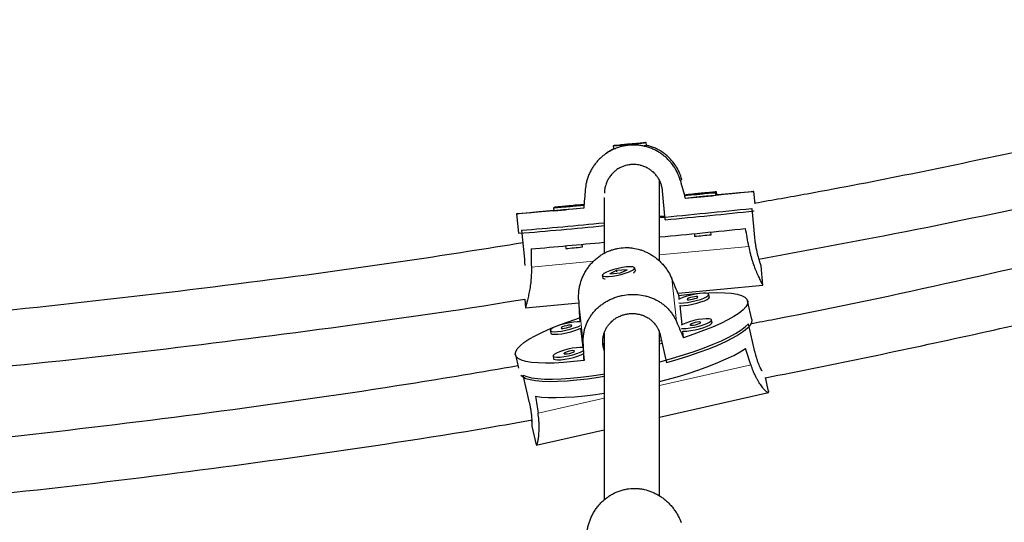
# Model space of a CAD drawing. Extents: x -63 to 463, y -9 to 460.
# Drawn here: x 145 to 156, y 296 to 302 of the extents above; entities that cross this region are included whole.
import ezdxf

# ---------------------------------------------------------------- set-up
doc = ezdxf.new("R2010")
doc.units = 0
doc.header["$LTSCALE"] = 0.125
doc.header["$MEASUREMENT"] = 0
doc.layers.add('CONTOUR', color=7, linetype='CONTINUOUS')

msp = doc.modelspace()

# ---------------------------------------------------------------- linework, layer by layer
at = {"layer": 'CONTOUR', "lineweight": 25}
for p, q in [((151.913, 300.498), (151.916, 300.467)), ((152, 300.507), (152.12, 300.518)), ((152.079, 300.514), (152, 300.507)), ((152.199, 300.525), (152.079, 300.514)), ((152.079, 300.514), (152.079, 300.514)), ((152.12, 300.518), (152.199, 300.525)), ((152.284, 300.496), (152.289, 300.503)), ((152.289, 300.503), (152.286, 300.534)), ((151.854, 300.424), (151.835, 300.411)), ((151.916, 300.467), (151.922, 300.462)), ((152.5, 299.663), (152.469, 299.99)), ((153.07, 299.94), (153.067, 299.971)), ((153.08, 299.947), (153.077, 299.978)), ((153.513, 299.845), (153.5, 299.984)), ((151.252, 299.804), (151.253, 299.799)), ((152.726, 299.905), (152.728, 299.907)), ((150.825, 299.729), (150.845, 299.512)), ((151.242, 299.797), (151.245, 299.766)), ((152.436, 299.695), (152.497, 299.701)), ((152.436, 299.693), (152.497, 299.699)), ((153.475, 299.791), (153.506, 299.465)), ((150.881, 299.545), (150.912, 299.218)), ((152.828, 299.507), (152.831, 299.477)), ((153.018, 299.495), (153.015, 299.525)), ((151.376, 299.369), (151.379, 299.34)), ((151.566, 299.357), (151.563, 299.386)), ((153.601, 298.926), (153.58, 299.144)), ((151.79, 299.036), (151.797, 299.006)), ((151.95, 299.093), (151.876, 299.056)), ((151.876, 299.056), (151.996, 299.064)), ((152.071, 299.1), (151.95, 299.093)), ((151.952, 299.087), (151.95, 299.093)), ((151.996, 299.064), (152.071, 299.1)), ((152.163, 299.091), (152.156, 299.121)), ((152.157, 299.077), (152.161, 299.083)), ((151.803, 299), (151.808, 298.997)), ((152.644, 298.835), (153.601, 298.926)), ((152.659, 298.769), (152.654, 298.812)), ((152.998, 298.793), (152.991, 298.823)), ((150.916, 298.769), (150.925, 298.672)), ((150.925, 298.672), (151.525, 298.729)), ((152.69, 298.482), (152.667, 298.696)), ((152.998, 298.792), (152.998, 298.793)), ((153.477, 298.54), (153.429, 298.749)), ((151.534, 298.558), (151.538, 298.513)), ((153.029, 298.506), (153.022, 298.535)), ((153.029, 298.505), (153.029, 298.506)), ((153.511, 298.177), (153.439, 298.49)), ((151.204, 298.416), (151.211, 298.386)), ((151.546, 298.441), (151.57, 298.225)), ((152.443, 298.366), (152.516, 298.052)), ((152.706, 298.333), (152.698, 298.408)), ((152.458, 298.301), (152.436, 298.297)), ((152.466, 298.269), (152.436, 298.263)), ((150.811, 298.142), (150.846, 297.991)), ((151.577, 298.154), (151.586, 298.079)), ((151.811, 298.191), (151.804, 298.221)), ((151.235, 298.128), (151.242, 298.098)), ((150.971, 297.6), (150.898, 297.914)), ((153.664, 297.734), (153.629, 297.885)), ((152.436, 297.438), (153.665, 297.717)), ((150.997, 297.338), (151.046, 297.127)), ((151.045, 297.123), (151.811, 297.296))]:
    msp.add_line(p, q, dxfattribs=at)
at = {"layer": 'CONTOUR', "lineweight": 18}
for p, q in [((152.688, 300.117), (152.67, 300.105)), ((152.436, 299.267), (153.442, 299.362)), ((150.991, 299.13), (151.691, 299.196)), ((152.626, 298.517), (152.573, 299.003)), ((151.576, 298.279), (151.523, 298.764)), ((151.804, 298.221), (151.796, 298.292)), ((153.467, 298.029), (152.436, 297.795)), ((151.811, 297.653), (151.066, 297.484))]:
    msp.add_line(p, q, dxfattribs=at)
at = {"layer": 'CONTOUR', "lineweight": 25, "flags": 128}
for points in [[(152.218, 300.528), (152.175, 300.524), (152.126, 300.519), (152.076, 300.514), (152.027, 300.51), (151.983, 300.505), (151.948, 300.502), (151.924, 300.5), (151.914, 300.498), (151.917, 300.498), (151.933, 300.5), (151.962, 300.502), (152.002, 300.506), (152.048, 300.51), (152.098, 300.515), (152.149, 300.52), (152.196, 300.524), (152.235, 300.528), (152.265, 300.531), (152.282, 300.533), (152.286, 300.534), (152.276, 300.533), (152.253, 300.531), (152.218, 300.528)], [(152.72, 299.937), (152.752, 299.94), (152.793, 299.944), (152.841, 299.948), (152.891, 299.953), (152.941, 299.958), (152.987, 299.962), (153.024, 299.966), (153.051, 299.969), (153.065, 299.97), (153.065, 299.971), (153.052, 299.97), (153.026, 299.967), (152.989, 299.964), (152.944, 299.96), (152.894, 299.955), (152.843, 299.95), (152.795, 299.946), (152.754, 299.942), (152.721, 299.938)], [(153.08, 299.948), (153.081, 299.948), (153.176, 299.956), (153.26, 299.964), (153.332, 299.97), (153.393, 299.976), (153.44, 299.98), (153.474, 299.982), (153.494, 299.984), (153.5, 299.984), (153.492, 299.982), (153.47, 299.98), (153.434, 299.976), (153.385, 299.97), (153.323, 299.964), (153.249, 299.956), (153.163, 299.948), (153.067, 299.938), (152.961, 299.928), (152.847, 299.917), (152.726, 299.905)], [(152.73, 299.944), (152.762, 299.947), (152.803, 299.951), (152.851, 299.956), (152.902, 299.96), (152.952, 299.965), (152.997, 299.97), (153.034, 299.973), (153.061, 299.976), (153.075, 299.978), (153.076, 299.978), (153.062, 299.977), (153.036, 299.974), (152.999, 299.971), (152.954, 299.967), (152.905, 299.962), (152.854, 299.957), (152.806, 299.953), (152.764, 299.949), (152.732, 299.945)], [(152.818, 299.947), (152.822, 299.947), (152.836, 299.949), (152.856, 299.95), (152.88, 299.953), (152.903, 299.955), (152.924, 299.957), (152.937, 299.958), (152.942, 299.959), (152.938, 299.959), (152.924, 299.957), (152.904, 299.956), (152.881, 299.953), (152.857, 299.951), (152.836, 299.949), (152.823, 299.948), (152.818, 299.947)], [(152.828, 299.954), (152.833, 299.955), (152.846, 299.956), (152.866, 299.958), (152.89, 299.96), (152.914, 299.962), (152.934, 299.964), (152.948, 299.965), (152.953, 299.966), (152.948, 299.966), (152.935, 299.964), (152.915, 299.963), (152.891, 299.96), (152.867, 299.958), (152.847, 299.956), (152.833, 299.955), (152.828, 299.954)], [(153.069, 299.945), (153.078, 299.946), (153.08, 299.947)], [(151.366, 299.809), (151.371, 299.809), (151.384, 299.811), (151.404, 299.812), (151.428, 299.815), (151.452, 299.817), (151.472, 299.819), (151.486, 299.82), (151.49, 299.821), (151.486, 299.821), (151.473, 299.819), (151.452, 299.818), (151.429, 299.815), (151.405, 299.813), (151.385, 299.811), (151.371, 299.81), (151.366, 299.809)], [(151.376, 299.816), (151.381, 299.817), (151.394, 299.818), (151.414, 299.82), (151.438, 299.822), (151.462, 299.824), (151.482, 299.826), (151.496, 299.827), (151.501, 299.828), (151.496, 299.828), (151.483, 299.827), (151.463, 299.825), (151.439, 299.822), (151.415, 299.82), (151.395, 299.818), (151.381, 299.817), (151.376, 299.816)], [(151.582, 299.796), (151.461, 299.785), (151.348, 299.775), (151.244, 299.765), (151.149, 299.756), (151.065, 299.749), (150.992, 299.743), (150.932, 299.737), (150.885, 299.733), (150.851, 299.731), (150.831, 299.729), (150.825, 299.729), (150.833, 299.731), (150.855, 299.733), (150.89, 299.737), (150.94, 299.743), (151.002, 299.749), (151.076, 299.756), (151.162, 299.765), (151.244, 299.773)], [(152.496, 299.705), (152.46, 299.702), (152.437, 299.7)], [(151.861, 299.024), (151.904, 299.028), (151.952, 299.036), (152.002, 299.047), (152.05, 299.061), (152.092, 299.076), (152.125, 299.091), (152.147, 299.105), (152.156, 299.117), (152.151, 299.127), (152.134, 299.132), (152.104, 299.134), (152.065, 299.132), (152.019, 299.125), (151.969, 299.115), (151.92, 299.103), (151.875, 299.088), (151.837, 299.073), (151.809, 299.059), (151.793, 299.045), (151.791, 299.034), (151.802, 299.027), (151.826, 299.023), (151.861, 299.024)], [(151.823, 298.994), (151.82, 298.995), (151.802, 299), (151.797, 299.006)], [(152.991, 298.822), (152.983, 298.831), (152.962, 298.835), (152.93, 298.836), (152.889, 298.833), (152.841, 298.825), (152.792, 298.815), (152.743, 298.802), (152.699, 298.787), (152.664, 298.772), (152.65, 298.764)], [(152.654, 298.812), (152.774, 298.826), (152.887, 298.836), (152.991, 298.842), (153.087, 298.844), (153.173, 298.841), (153.247, 298.835), (153.309, 298.824), (153.359, 298.809), (153.396, 298.791), (153.42, 298.769), (153.43, 298.743), (153.426, 298.714), (153.408, 298.683), (153.377, 298.649), (153.332, 298.613), (153.275, 298.575), (153.206, 298.535), (153.125, 298.495), (153.034, 298.454), (152.933, 298.414), (152.823, 298.373), (152.706, 298.333)], [(152.654, 298.726), (152.669, 298.725), (152.706, 298.726), (152.751, 298.732), (152.8, 298.741), (152.849, 298.753), (152.896, 298.767), (152.936, 298.782), (152.966, 298.797), (152.985, 298.811), (152.991, 298.822)], [(152.667, 298.696), (152.676, 298.695), (152.713, 298.697), (152.758, 298.702), (152.807, 298.711), (152.856, 298.723), (152.903, 298.737), (152.943, 298.752), (152.973, 298.767), (152.992, 298.781), (152.998, 298.792)], [(152.869, 298.794), (152.864, 298.798), (152.85, 298.799), (152.83, 298.797), (152.807, 298.793), (152.784, 298.787), (152.764, 298.78), (152.751, 298.773), (152.747, 298.767), (152.752, 298.763), (152.766, 298.762), (152.786, 298.764), (152.809, 298.768), (152.833, 298.775), (152.852, 298.782), (152.865, 298.789), (152.869, 298.794)], [(151.586, 298.079), (151.466, 298.065), (151.353, 298.055), (151.248, 298.049), (151.152, 298.047), (151.067, 298.05), (150.993, 298.057), (150.93, 298.067), (150.88, 298.082), (150.843, 298.101), (150.82, 298.123), (150.81, 298.148), (150.814, 298.177), (150.831, 298.209), (150.863, 298.243), (150.907, 298.279), (150.964, 298.317), (151.034, 298.356), (151.115, 298.396), (151.206, 298.437), (151.307, 298.478), (151.417, 298.518), (151.534, 298.558)], [(151.538, 298.513), (151.508, 298.513), (151.467, 298.51), (151.42, 298.503), (151.37, 298.492), (151.321, 298.479), (151.278, 298.464), (151.242, 298.449), (151.217, 298.435), (151.205, 298.422), (151.206, 298.412), (151.22, 298.405), (151.247, 298.402), (151.284, 298.404), (151.329, 298.409), (151.378, 298.418), (151.427, 298.43), (151.474, 298.444), (151.514, 298.459), (151.544, 298.474)], [(151.447, 298.472), (151.442, 298.475), (151.428, 298.476), (151.408, 298.475), (151.385, 298.47), (151.362, 298.464), (151.342, 298.457), (151.329, 298.45), (151.325, 298.444), (151.331, 298.44), (151.344, 298.439), (151.364, 298.441), (151.388, 298.446), (151.411, 298.452), (151.43, 298.459), (151.443, 298.466), (151.447, 298.472)], [(152.437, 298.063), (152.455, 298.067), (152.583, 298.103), (152.707, 298.141), (152.825, 298.18), (152.937, 298.22), (153.04, 298.261), (153.134, 298.301), (153.218, 298.341), (153.292, 298.381), (153.353, 298.419), (153.402, 298.456), (153.439, 298.49)], [(153.477, 298.54), (153.478, 298.534), (153.474, 298.506), (153.457, 298.474), (153.426, 298.441), (153.382, 298.405), (153.326, 298.367), (153.258, 298.328), (153.178, 298.288), (153.088, 298.248), (152.988, 298.207), (152.88, 298.167), (152.764, 298.128), (152.643, 298.089), (152.516, 298.052)], [(153.022, 298.535), (153.014, 298.543), (152.994, 298.548), (152.961, 298.548), (152.92, 298.545), (152.873, 298.538), (152.823, 298.527), (152.774, 298.514), (152.731, 298.499), (152.695, 298.484), (152.681, 298.477)], [(152.685, 298.438), (152.7, 298.438), (152.737, 298.439), (152.782, 298.444), (152.831, 298.453), (152.881, 298.465), (152.927, 298.479), (152.967, 298.494), (152.998, 298.509), (153.017, 298.523), (153.022, 298.535)], [(152.698, 298.408), (152.707, 298.408), (152.744, 298.409), (152.789, 298.415), (152.838, 298.424), (152.887, 298.436), (152.934, 298.45), (152.974, 298.465), (153.005, 298.479), (153.023, 298.493), (153.029, 298.505)], [(152.9, 298.507), (152.895, 298.511), (152.882, 298.512), (152.861, 298.51), (152.838, 298.505), (152.815, 298.499), (152.795, 298.492), (152.783, 298.485), (152.778, 298.479), (152.784, 298.476), (152.797, 298.475), (152.817, 298.476), (152.841, 298.481), (152.864, 298.487), (152.883, 298.494), (152.896, 298.501), (152.9, 298.507)], [(151.211, 298.386), (151.213, 298.382), (151.227, 298.375), (151.254, 298.373), (151.291, 298.374), (151.336, 298.379), (151.385, 298.388), (151.434, 298.4), (151.481, 298.414), (151.521, 298.429), (151.546, 298.441)], [(151.57, 298.225), (151.539, 298.226), (151.498, 298.222), (151.451, 298.215), (151.401, 298.204), (151.353, 298.191), (151.309, 298.177), (151.273, 298.162), (151.248, 298.147), (151.236, 298.134), (151.237, 298.124), (151.251, 298.118), (151.278, 298.115), (151.315, 298.116), (151.36, 298.122), (151.409, 298.131), (151.459, 298.143), (151.505, 298.157), (151.545, 298.172), (151.576, 298.187)], [(151.242, 298.098), (151.244, 298.094), (151.258, 298.088), (151.285, 298.085), (151.322, 298.086), (151.367, 298.092), (151.416, 298.101), (151.466, 298.113), (151.512, 298.127), (151.552, 298.142), (151.576, 298.153)], [(151.478, 298.184), (151.473, 298.188), (151.46, 298.189), (151.44, 298.187), (151.416, 298.183), (151.393, 298.176), (151.374, 298.169), (151.361, 298.162), (151.357, 298.157), (151.362, 298.153), (151.375, 298.152), (151.395, 298.154), (151.419, 298.158), (151.442, 298.164), (151.462, 298.171), (151.474, 298.178), (151.478, 298.184)], [(152.437, 297.841), (152.505, 297.859), (152.634, 297.895), (152.759, 297.933), (152.878, 297.973), (152.99, 298.013), (153.094, 298.054), (153.188, 298.095), (153.272, 298.135), (153.345, 298.175), (153.406, 298.213)], [(150.898, 297.914), (150.94, 297.897), (150.994, 297.884), (151.061, 297.874), (151.139, 297.869), (151.228, 297.869), (151.326, 297.872), (151.433, 297.879), (151.548, 297.89), (151.669, 297.906), (151.795, 297.925), (151.81, 297.927)], [(151.809, 297.896), (151.748, 297.886), (151.624, 297.869), (151.505, 297.855), (151.394, 297.846), (151.29, 297.84), (151.196, 297.839), (151.112, 297.841), (151.038, 297.848), (150.977, 297.859), (150.927, 297.873), (150.891, 297.892), (150.872, 297.908)], [(151.038, 297.676), (151.104, 297.666), (151.182, 297.661), (151.271, 297.66), (151.369, 297.663), (151.477, 297.67), (151.592, 297.681), (151.713, 297.696), (151.81, 297.71)]]:
    msp.add_lwpolyline(points, dxfattribs=at)
at = {"layer": 'CONTOUR', "lineweight": 25}
for centre, radius, start, end in [((151.894, 300.893), 0.427, 272.934, 276.0688), ((152.223, 300.984), 0.486, 274.8705, 277.7888), ((150.986, 319.783), 19.953, 275.0105, 275.9952), ((153.445, 278.714), 21.198, 95.0287, 95.9656), ((149.472, 320.51), 20.788, 274.8825, 275.84), ((153.48, 278.462), 21.458, 95.0583, 95.959), ((149.455, 320.804), 21.076, 274.8904, 275.8049), ((149.459, 320.653), 20.963, 274.8871, 275.8206), ((141.942, 410.973), 111.778, 275.38723, 275.92198), ((145.111, 378.92), 79.6, 275.32624, 276.05251), ((146.805, 350.122), 50.772, 274.5647, 275.657), ((142.217, 400.267), 101.094, 274.91588, 275.44454), ((138.015, 451.242), 152.456, 275.42821, 275.7942), ((152.377, 304.987), 5.528, 274.7065, 275.6708), ((152.594, 303.285), 3.813, 274.9574, 276.3768), ((139.205, 432.804), 133.988, 275.04469, 275.39775), ((150.926, 304.849), 5.528, 274.7065, 275.6708), ((151.142, 303.147), 3.813, 274.9574, 276.3768), ((152.125, 299.103), 0.0397, 294.7046, 342.7377)]:
    msp.add_arc(centre, radius, start, end, dxfattribs=at)
for centre, major_axis, ratio, start_param, end_param in [((151.854, 303.101), (-2.059, 7.459), 0.001423, 1.983665, 2.013126), ((151.854, 303.101), (0.617, 7.714), 0.001171, 1.984122, 2.013583), ((152.509, 296.208), (-0.731, 7.58), 0.176453, 5.124523, 5.153984), ((152.509, 296.208), (-0.731, 7.58), 0.176453, 1.128703, 1.158164), ((151.398, 301.558), (-2.997, 6.986), 0.010261, 4.30407, 4.333531), ((151.398, 301.558), (-0.378, 7.58), 0.002053, 1.948125, 1.977585), ((151.398, 301.558), (-2.997, 6.986), 0.010261, 2.016705, 2.046166), ((151.398, 301.558), (-0.378, 7.58), 0.002053, 4.23549, 4.264951), ((152.931, 294.945), (-1.661, 7.013), 0.186391, 5.123022, 5.152483), ((152.931, 294.945), (-1.661, 7.013), 0.186391, 1.127202, 1.156663)]:
    msp.add_ellipse(centre, major_axis=major_axis, ratio=ratio, start_param=start_param, end_param=end_param, dxfattribs=at)
for points, knots in [([(162.579, 301.918), (162.08, 301.783), (160.815, 301.44), (158.769, 300.936), (156.44, 300.417), (154.688, 300.056), (153.709, 299.884), (153.513, 299.85)], [0, 0, 0, 0, 0.166502, 0.422963, 0.679424, 0.935884, 1, 1, 1, 1]), ([(153.553, 299.221), (153.981, 299.299), (155.076, 299.499), (156.831, 299.863), (158.467, 300.229), (159.741, 300.534), (160.648, 300.76), (161.529, 300.987), (162.24, 301.176), (162.658, 301.291), (162.792, 301.328)], [0, 0, 0, 0, 0.1375457, 0.3523341, 0.5671226, 0.6681897, 0.7669743, 0.8629028, 0.9559752, 1, 1, 1, 1]), ([(162.583, 300.715), (162.475, 300.683), (161.887, 300.51), (160.805, 300.205), (159.326, 299.811), (157.65, 299.392), (155.782, 298.964), (154.328, 298.651), (153.552, 298.506), (153.462, 298.49)], [0, 0, 0, 0, 0.036068, 0.195863, 0.358918, 0.524909, 0.747888, 0.970866, 1, 1, 1, 1]), ([(152.67, 300.105), (152.661, 300.133), (152.647, 300.176), (152.619, 300.23), (152.587, 300.281), (152.549, 300.327), (152.506, 300.368), (152.471, 300.397), (152.433, 300.423), (152.393, 300.446), (152.349, 300.466), (152.305, 300.482), (152.26, 300.494), (152.214, 300.502), (152.167, 300.506), (152.121, 300.506), (152.061, 300.501), (152.004, 300.489), (151.949, 300.471), (151.896, 300.449), (151.847, 300.421), (151.801, 300.387), (151.768, 300.358), (151.737, 300.327), (151.709, 300.293), (151.683, 300.256), (151.659, 300.216), (151.639, 300.174), (151.623, 300.129), (151.607, 300.073), (151.601, 300.03), (151.598, 300.003)], [0, 0, 0, 0, 0.058195, 0.088107, 0.118241, 0.176594, 0.206174, 0.236143, 0.266532, 0.297133, 0.328419, 0.359952, 0.389742, 0.419762, 0.450533, 0.481573, 0.509518, 0.56608, 0.594757, 0.622256, 0.677838, 0.705961, 0.734946, 0.764115, 0.793565, 0.823397, 0.853864, 0.884546, 0.91593, 0.947569, 1, 1, 1, 1]), ([(152.688, 300.117), (152.679, 300.145), (152.665, 300.188), (152.637, 300.242), (152.605, 300.293), (152.567, 300.34), (152.525, 300.381), (152.49, 300.41), (152.452, 300.436), (152.411, 300.459), (152.368, 300.479), (152.327, 300.494), (152.3, 300.5), (152.289, 300.503)], [0, 0, 0, 0, 0.152004, 0.230134, 0.308845, 0.461261, 0.538525, 0.616803, 0.696178, 0.776107, 0.857826, 0.940188, 1, 1, 1, 1]), ([(151.921, 300.463), (151.898, 300.451), (151.875, 300.439), (151.854, 300.424), (151.854, 300.424)], [0, 0, 0, 0, 0.977799, 1, 1, 1, 1]), ([(152.469, 299.99), (152.468, 299.999), (152.466, 300.021), (152.457, 300.056), (152.444, 300.09), (152.428, 300.123), (152.408, 300.153), (152.385, 300.181), (152.359, 300.206), (152.33, 300.229), (152.298, 300.248), (152.265, 300.264), (152.239, 300.273), (152.211, 300.28), (152.188, 300.284), (152.156, 300.287), (152.12, 300.287), (152.083, 300.282), (152.048, 300.274), (152.014, 300.262), (151.982, 300.246), (151.952, 300.226), (151.923, 300.204), (151.898, 300.178), (151.875, 300.15), (151.855, 300.119), (151.839, 300.085), (151.827, 300.05), (151.82, 300.023), (151.816, 299.996), (151.815, 299.979), (151.815, 299.966), (151.815, 299.963)], [0, 0, 0, 0, 0.026723, 0.067424, 0.108927, 0.13565, 0.176321, 0.217749, 0.244977, 0.286416, 0.328638, 0.356197, 0.398174, 0.412366, 0.44102, 0.468038, 0.509197, 0.551191, 0.577661, 0.617957, 0.65902, 0.68574, 0.726395, 0.767798, 0.795195, 0.836898, 0.879403, 0.90689, 0.948765, 0.962926, 0.991519, 1, 1, 1, 1]), ([(152.436, 299.198), (152.436, 299.228), (152.436, 299.311), (152.436, 299.429), (152.436, 299.527), (152.436, 299.589), (152.436, 299.623), (152.436, 299.66), (152.436, 299.699), (152.436, 299.739), (152.436, 299.783), (152.436, 299.831), (152.436, 299.881), (152.436, 299.93), (152.436, 299.979), (152.436, 300.025), (152.436, 300.067), (152.436, 300.094), (152.436, 300.105), (152.436, 300.106)], [0, 0, 0, 0, 0.062794, 0.172713, 0.277688, 0.307075, 0.338686, 0.373505, 0.41153, 0.452763, 0.497203, 0.553696, 0.614644, 0.680047, 0.749904, 0.825779, 0.906293, 0.991445, 1, 1, 1, 1]), ([(153.629, 297.884), (153.676, 297.893), (154.117, 297.977), (154.95, 298.149), (156.122, 298.401), (157.27, 298.663), (158.379, 298.93), (159.438, 299.197), (160.243, 299.409), (160.825, 299.566), (161.214, 299.673), (161.646, 299.794), (162.121, 299.929), (162.509, 300.041), (162.739, 300.109), (162.797, 300.126)], [0, 0, 0, 0, 0.0151239, 0.1426682, 0.2702125, 0.3960852, 0.5169142, 0.6326033, 0.7431525, 0.7813293, 0.8240192, 0.8715071, 0.9237929, 0.9808766, 1, 1, 1, 1]), ([(151.811, 299.913), (151.811, 299.911), (151.811, 299.897), (151.811, 299.868), (151.811, 299.827), (151.811, 299.782), (151.811, 299.735), (151.811, 299.685), (151.811, 299.632), (151.811, 299.576), (151.811, 299.473), (151.811, 299.38), (151.811, 299.294), (151.811, 299.285)], [0, 0, 0, 0, 0.016888, 0.094376, 0.182926, 0.266868, 0.351408, 0.436546, 0.522281, 0.608614, 0.695545, 0.97099, 1, 1, 1, 1]), ([(150.899, 299.404), (150.482, 299.337), (149.363, 299.159), (147.537, 298.916), (145.421, 298.67), (143.39, 298.473), (142.062, 298.378), (141.443, 298.333)], [0, 0, 0, 0, 0.1331394, 0.356889, 0.5806386, 0.8043882, 1, 1, 1, 1]), ([(153.442, 299.362), (153.447, 299.334), (153.456, 299.29), (153.471, 299.235), (153.486, 299.183), (153.503, 299.135), (153.521, 299.091), (153.533, 299.06), (153.546, 299.032), (153.558, 299.007), (153.569, 298.984), (153.579, 298.965), (153.587, 298.95), (153.593, 298.938), (153.598, 298.93), (153.6, 298.926), (153.6, 298.926), (153.601, 298.926)], [0, 0, 0, 0, 0.114872, 0.173916, 0.2334, 0.348584, 0.406973, 0.466129, 0.526115, 0.586519, 0.648275, 0.710518, 0.769321, 0.828578, 0.889318, 0.95059, 1, 1, 1, 1]), ([(153.506, 299.465), (153.507, 299.456), (153.509, 299.434), (153.514, 299.398), (153.52, 299.363), (153.526, 299.33), (153.533, 299.299), (153.54, 299.269), (153.547, 299.242), (153.554, 299.217), (153.561, 299.196), (153.567, 299.178), (153.571, 299.167), (153.574, 299.158), (153.576, 299.152), (153.579, 299.146), (153.58, 299.143), (153.58, 299.144), (153.58, 299.144)], [0, 0, 0, 0, 0.0517513, 0.1305696, 0.2109424, 0.2626937, 0.341454, 0.4216818, 0.4744111, 0.5546597, 0.6364236, 0.6897931, 0.7710833, 0.7985687, 0.8540584, 0.9063798, 0.9860861, 1, 1, 1, 1]), ([(151.523, 298.764), (151.523, 298.794), (151.523, 298.84), (151.532, 298.9), (151.546, 298.959), (151.567, 299.017), (151.595, 299.071), (151.619, 299.11), (151.647, 299.148), (151.678, 299.184), (151.712, 299.217), (151.749, 299.247), (151.788, 299.274), (151.829, 299.296), (151.872, 299.316), (151.916, 299.33), (151.974, 299.344), (152.032, 299.351), (152.09, 299.35), (152.148, 299.344), (152.204, 299.332), (152.258, 299.312), (152.299, 299.294), (152.338, 299.273), (152.376, 299.248), (152.413, 299.22), (152.447, 299.188), (152.48, 299.153), (152.51, 299.116), (152.543, 299.066), (152.562, 299.027), (152.573, 299.003)], [0, 0, 0, 0, 0.058195, 0.088107, 0.118241, 0.176594, 0.206174, 0.236143, 0.266532, 0.297133, 0.328419, 0.359952, 0.389742, 0.419762, 0.450533, 0.481573, 0.509518, 0.56608, 0.594757, 0.622256, 0.677838, 0.705961, 0.734946, 0.764115, 0.793565, 0.823397, 0.853864, 0.884546, 0.91593, 0.947569, 1, 1, 1, 1]), ([(150.912, 299.218), (150.912, 299.209), (150.914, 299.187), (150.916, 299.164), (150.916, 299.15), (150.916, 299.149)], [0, 0, 0, 0, 0.379214, 0.956764, 1, 1, 1, 1]), ([(150.991, 299.13), (150.991, 299.1), (150.991, 299.056), (150.987, 298.999), (150.982, 298.945), (150.975, 298.894), (150.967, 298.848), (150.96, 298.816), (150.954, 298.786), (150.947, 298.758), (150.941, 298.734), (150.936, 298.714), (150.932, 298.697), (150.928, 298.685), (150.926, 298.676), (150.925, 298.672), (150.925, 298.672), (150.925, 298.672)], [0, 0, 0, 0, 0.1167318, 0.1767315, 0.2371778, 0.3542262, 0.4135607, 0.4736746, 0.5346312, 0.5960127, 0.6587685, 0.7220188, 0.7817739, 0.8419905, 0.9037134, 0.9659772, 1, 1, 1, 1]), ([(151.946, 299.083), (151.947, 299.084), (151.951, 299.085), (151.956, 299.086), (151.958, 299.087)], [0, 0, 0, 0, 0.418177, 1, 1, 1, 1]), ([(151.576, 298.279), (151.576, 298.308), (151.576, 298.351), (151.586, 298.408), (151.6, 298.463), (151.622, 298.516), (151.65, 298.565), (151.674, 298.601), (151.702, 298.635), (151.734, 298.667), (151.769, 298.697), (151.806, 298.724), (151.845, 298.748), (151.887, 298.769), (151.93, 298.787), (151.974, 298.801), (152.032, 298.815), (152.09, 298.822), (152.148, 298.823), (152.205, 298.82), (152.26, 298.811), (152.314, 298.796), (152.354, 298.781), (152.393, 298.763), (152.431, 298.742), (152.467, 298.718), (152.502, 298.69), (152.534, 298.659), (152.563, 298.624), (152.596, 298.578), (152.615, 298.541), (152.626, 298.517)], [0, 0, 0, 0, 0.058195, 0.088107, 0.118241, 0.176594, 0.206174, 0.236143, 0.266532, 0.297133, 0.328419, 0.359952, 0.389742, 0.419762, 0.450533, 0.481573, 0.509518, 0.56608, 0.594757, 0.622256, 0.677838, 0.705961, 0.734946, 0.764115, 0.793565, 0.823397, 0.853864, 0.884546, 0.91593, 0.947569, 1, 1, 1, 1]), ([(141.448, 297.71), (141.688, 297.725), (142.655, 297.785), (144.331, 297.934), (146.475, 298.156), (148.6, 298.426), (150.081, 298.631), (150.85, 298.759), (150.916, 298.77)], [0, 0, 0, 0, 0.0758907, 0.3047725, 0.5295673, 0.754362, 0.9791568, 1, 1, 1, 1]), ([(151.804, 298.221), (151.802, 298.229), (151.797, 298.251), (151.795, 298.286), (151.796, 298.321), (151.802, 298.356), (151.811, 298.389), (151.824, 298.421), (151.841, 298.452), (151.861, 298.482), (151.885, 298.508), (151.912, 298.532), (151.935, 298.549), (151.958, 298.563), (151.979, 298.574), (152.008, 298.586), (152.043, 298.597), (152.079, 298.604), (152.115, 298.608), (152.151, 298.607), (152.187, 298.603), (152.222, 298.595), (152.255, 298.584), (152.288, 298.569), (152.318, 298.551), (152.347, 298.529), (152.372, 298.503), (152.395, 298.475), (152.409, 298.453), (152.422, 298.428), (152.429, 298.411), (152.436, 298.394), (152.44, 298.38), (152.442, 298.371), (152.443, 298.366)], [0, 0, 0, 0, 0.0258065, 0.0651104, 0.1051893, 0.1309959, 0.1702708, 0.2102775, 0.2365717, 0.2765888, 0.3173615, 0.3439749, 0.3845114, 0.3982174, 0.4258881, 0.4519789, 0.4917255, 0.5322785, 0.5578407, 0.5967539, 0.6364075, 0.6622105, 0.7014713, 0.7414537, 0.76791, 0.808182, 0.8492287, 0.8757729, 0.9162112, 0.9298863, 0.957498, 0.9716254, 0.9857528, 1, 1, 1, 1]), ([(151.811, 298.385), (151.811, 298.353), (151.811, 298.245), (151.811, 298.046), (151.811, 297.788), (151.811, 297.519), (151.811, 297.245), (151.811, 296.97), (151.811, 296.757), (151.811, 296.609), (151.811, 296.548), (151.811, 296.513), (151.811, 296.506)], [0, 0, 0, 0, 0.0622622, 0.2112936, 0.3603249, 0.5081259, 0.6502198, 0.7861978, 0.9160597, 0.9524134, 0.9915189, 1, 1, 1, 1]), ([(152.436, 296.552), (152.436, 296.582), (152.436, 296.658), (152.436, 296.878), (152.436, 297.202), (152.436, 297.596), (152.436, 297.962), (152.436, 298.226), (152.436, 298.362), (152.436, 298.394)], [0, 0, 0, 0, 0.040802, 0.105962, 0.312426, 0.520483, 0.72854, 0.936597, 1, 1, 1, 1]), ([(153.593, 297.956), (153.593, 297.956), (153.59, 297.961), (153.584, 297.972), (153.575, 297.991), (153.564, 298.013), (153.554, 298.039), (153.543, 298.067), (153.535, 298.09), (153.528, 298.114), (153.523, 298.131), (153.518, 298.149), (153.515, 298.163), (153.512, 298.172), (153.511, 298.177)], [0, 0, 0, 0, 0.007141, 0.140116, 0.228105, 0.362044, 0.498558, 0.58684, 0.721331, 0.766813, 0.858645, 0.90563, 0.952616, 1, 1, 1, 1]), ([(153.664, 297.735), (153.664, 297.735), (153.665, 297.731), (153.666, 297.722), (153.664, 297.716), (153.657, 297.716), (153.647, 297.72), (153.635, 297.73), (153.619, 297.746), (153.606, 297.762), (153.591, 297.78), (153.576, 297.802), (153.559, 297.827), (153.543, 297.855), (153.525, 297.886), (153.508, 297.921), (153.488, 297.968), (153.475, 298.005), (153.467, 298.029)], [0, 0, 0, 0, 0.004091, 0.057772, 0.166431, 0.22152, 0.274346, 0.38112, 0.435145, 0.490825, 0.54686, 0.603434, 0.660741, 0.719269, 0.77821, 0.838499, 0.899279, 1, 1, 1, 1]), ([(150.84, 298.016), (150.429, 297.946), (149.316, 297.758), (147.493, 297.499), (145.372, 297.238), (143.345, 297.029), (142.024, 296.929), (141.413, 296.882)], [0, 0, 0, 0, 0.131605, 0.356579, 0.581554, 0.806528, 1, 1, 1, 1]), ([(150.998, 297.337), (150.998, 297.337), (150.999, 297.338), (151, 297.344), (151, 297.354), (151, 297.367), (151, 297.385), (150.999, 297.406), (150.998, 297.43), (150.995, 297.458), (150.992, 297.488), (150.988, 297.512), (150.984, 297.537), (150.98, 297.554), (150.977, 297.572), (150.974, 297.586), (150.972, 297.596), (150.971, 297.6)], [0, 0, 0, 0, 0.077471, 0.168189, 0.22722, 0.317039, 0.408509, 0.469035, 0.561167, 0.655072, 0.715799, 0.808312, 0.839597, 0.902766, 0.935086, 0.967406, 1, 1, 1, 1]), ([(151.046, 297.129), (151.047, 297.127), (151.048, 297.122), (151.051, 297.125), (151.055, 297.132), (151.06, 297.146), (151.065, 297.167), (151.068, 297.186), (151.072, 297.208), (151.075, 297.234), (151.077, 297.263), (151.078, 297.296), (151.079, 297.331), (151.078, 297.37), (151.075, 297.42), (151.07, 297.459), (151.066, 297.484)], [0, 0, 0, 0, 0.0948223, 0.1546444, 0.212008, 0.3279545, 0.3866213, 0.4470845, 0.5079332, 0.5693667, 0.6315971, 0.6951523, 0.7591569, 0.8246254, 0.8906262, 1, 1, 1, 1]), ([(141.398, 296.257), (141.635, 296.273), (142.585, 296.335), (144.232, 296.49), (146.34, 296.72), (148.429, 296.999), (149.982, 297.229), (150.836, 297.379), (150.999, 297.408)], [0, 0, 0, 0, 0.073439, 0.295242, 0.513085, 0.730927, 0.948769, 1, 1, 1, 1]), ([(150.994, 297.407), (150.994, 297.4), (150.994, 297.39), (150.995, 297.377), (150.995, 297.366), (150.996, 297.354), (150.996, 297.343), (150.997, 297.337), (150.998, 297.337), (150.998, 297.336)], [0, 0, 0, 0, 0.155153, 0.221959, 0.356832, 0.484005, 0.677739, 0.875404, 1, 1, 1, 1]), ([(151.617, 296.105), (151.618, 296.13), (151.621, 296.171), (151.634, 296.225), (151.652, 296.283), (151.677, 296.338), (151.708, 296.39), (151.735, 296.428), (151.765, 296.464), (151.799, 296.497), (151.835, 296.528), (151.874, 296.556), (151.915, 296.579), (151.957, 296.599), (152.002, 296.615), (152.047, 296.626), (152.105, 296.636), (152.164, 296.638), (152.222, 296.632), (152.278, 296.622), (152.333, 296.605), (152.386, 296.581), (152.425, 296.56), (152.463, 296.535), (152.499, 296.508), (152.533, 296.477), (152.566, 296.443), (152.596, 296.406), (152.623, 296.366), (152.653, 296.315), (152.669, 296.276), (152.679, 296.252)], [0, 0, 0, 0, 0.051072, 0.08121, 0.111573, 0.170367, 0.200171, 0.230366, 0.260985, 0.291817, 0.32334, 0.355111, 0.385126, 0.415373, 0.446377, 0.477653, 0.505808, 0.562799, 0.591693, 0.619399, 0.675402, 0.703738, 0.732941, 0.762331, 0.792004, 0.822061, 0.852758, 0.883673, 0.915294, 0.947172, 1, 1, 1, 1])]:
    msp.add_open_spline(points, degree=3, knots=knots, dxfattribs=at)

doc.saveas('drawing.dxf')
